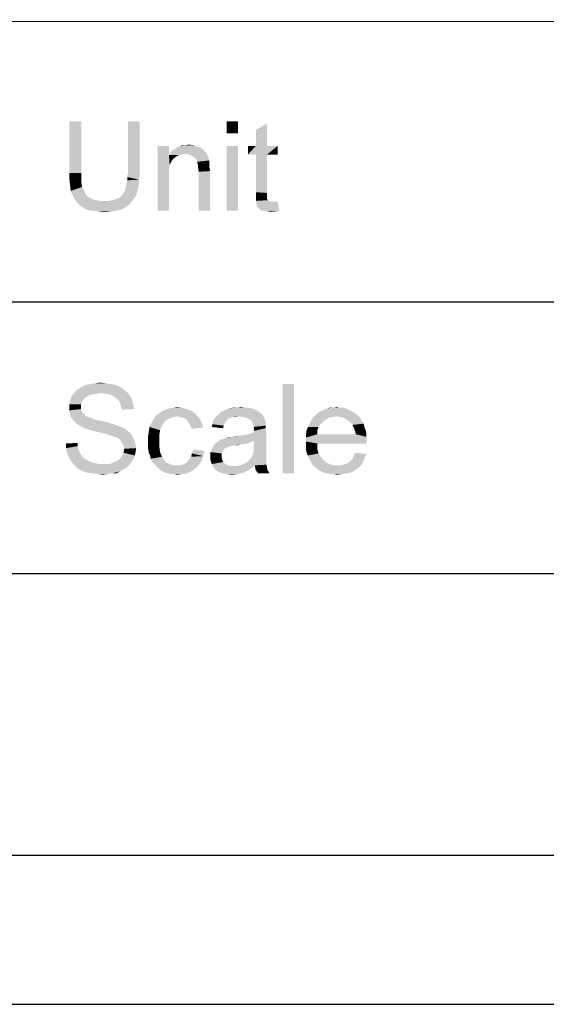
# Model space of a CAD drawing. Units: millimetres. Extents: x 0 to 841, y 0 to 594.
# Drawn here: x 569 to 605, y 0 to 66 of the extents above; entities that cross this region are included whole.
import ezdxf

# ---------------------------------------------------------------- set-up
doc = ezdxf.new("R2010")
doc.units = ezdxf.units.MM
doc.header["$LTSCALE"] = 46.255
doc.layers.add('DIMENSION_NPORT5650-8DXF_FORMAT', color=7, linetype='CONTINUOUS')

msp = doc.modelspace()

# ---------------------------------------------------------------- linework, layer by layer
at = {"layer": 'DIMENSION_NPORT5650-8DXF_FORMAT', "color": 1, "linetype": 'Continuous'}
for p, q in [((829.935, 65.743), (410.798, 66.04)), ((567.353, 47.111), (830.011, 47.113)), ((567.198, 28.899), (830.082, 28.813)), ((30.003, 10.001), (830.079, 10.001))]:
    msp.add_line(p, q, dxfattribs=at)
at = {"layer": 'DIMENSION_NPORT5650-8DXF_FORMAT', "color": 7, "linetype": 'Continuous'}
msp.add_line((0, 0), (841, 0), dxfattribs=at)
for points in [[(573.549, 59.221), (572.749, 55.754), (572.749, 59.221)], [(572.749, 55.754), (573.549, 59.221), (573.549, 55.754)], [(577.46, 59.221), (576.66, 55.754), (576.66, 59.221)], [(576.66, 55.754), (577.46, 59.221), (577.46, 55.754)], [(584.038, 59.221), (583.282, 58.421), (583.282, 59.221)], [(583.282, 58.421), (584.038, 59.221), (584.038, 58.421)], [(585.238, 57.576), (585.238, 58.643), (585.993, 59.087)], [(585.238, 57.576), (585.993, 59.087), (585.993, 57.576)], [(579.415, 57.576), (579.415, 56.954), (578.66, 53.221)], [(579.415, 57.576), (578.66, 53.221), (578.66, 57.576)], [(581.415, 57.487), (581.549, 57.443), (579.815, 57.354)], [(581.415, 57.487), (579.815, 57.354), (579.949, 57.487)], [(579.949, 57.487), (580.126, 57.532), (581.104, 57.621)], [(579.949, 57.487), (581.104, 57.621), (581.415, 57.487)], [(580.526, 57.621), (581.104, 57.621), (580.126, 57.532)], [(580.526, 57.621), (580.126, 57.532), (580.304, 57.621)], [(580.526, 57.621), (580.704, 57.665), (581.104, 57.621)], [(584.038, 57.576), (583.282, 53.221), (583.282, 57.576)], [(583.282, 53.221), (584.038, 57.576), (584.038, 53.221)], [(585.993, 57.576), (586.704, 57.576), (584.704, 56.998)], [(585.238, 57.576), (585.993, 57.576), (584.704, 56.998)], [(585.238, 57.576), (584.704, 56.998), (584.704, 57.576)], [(585.238, 56.998), (584.704, 56.998), (586.704, 57.576)], [(585.993, 56.998), (585.238, 56.998), (586.704, 57.576)], [(585.993, 56.998), (586.704, 57.576), (586.704, 56.998)], [(579.415, 56.954), (579.46, 56.287), (578.66, 53.221)], [(580.526, 57.043), (579.415, 56.954), (579.504, 57.087)], [(580.526, 57.043), (580.304, 56.998), (579.415, 56.954)], [(579.415, 56.954), (580.304, 56.998), (580.082, 56.954)], [(579.415, 56.954), (580.082, 56.954), (579.904, 56.865)], [(579.415, 56.954), (579.904, 56.865), (579.726, 56.732)], [(579.415, 56.954), (579.726, 56.732), (579.593, 56.554)], [(579.415, 56.954), (579.593, 56.554), (579.46, 56.287)], [(581.815, 57.221), (579.504, 57.087), (579.638, 57.265)], [(581.815, 57.221), (581.904, 57.132), (579.504, 57.087)], [(580.526, 57.043), (579.504, 57.087), (581.904, 57.132)], [(581.682, 57.354), (579.638, 57.265), (579.815, 57.354)], [(579.638, 57.265), (581.682, 57.354), (581.815, 57.221)], [(579.815, 57.354), (581.549, 57.443), (581.682, 57.354)], [(580.793, 56.998), (580.526, 57.043), (581.904, 57.132)], [(581.015, 56.865), (580.793, 56.998), (581.904, 57.132)], [(581.015, 56.865), (581.904, 57.132), (582.038, 56.865)], [(582.038, 56.865), (581.193, 56.732), (581.015, 56.865)], [(581.193, 56.732), (582.038, 56.865), (582.126, 56.598)], [(585.993, 56.998), (585.238, 54.465), (585.238, 56.998)], [(585.238, 54.465), (585.993, 56.998), (585.993, 54.421)], [(579.46, 56.287), (579.415, 55.976), (578.66, 53.221)], [(582.126, 56.598), (581.326, 56.51), (581.193, 56.732)], [(581.326, 56.51), (582.126, 56.598), (582.126, 56.465)], [(582.126, 56.465), (581.326, 56.421), (581.326, 56.51)], [(581.326, 56.421), (582.126, 56.465), (582.126, 56.287)], [(582.126, 56.287), (581.371, 56.243), (581.326, 56.421)], [(581.371, 56.243), (582.126, 56.287), (582.126, 56.11)], [(582.126, 56.11), (581.371, 56.065), (581.371, 56.243)], [(573.549, 55.754), (573.549, 55.398), (572.749, 55.31)], [(573.549, 55.754), (572.749, 55.31), (572.749, 55.754)], [(577.46, 55.754), (576.615, 55.487), (576.66, 55.754)], [(576.615, 55.487), (577.46, 55.754), (577.415, 55.31)], [(577.415, 55.31), (576.615, 55.265), (576.615, 55.487)], [(579.415, 55.976), (579.415, 55.576), (578.66, 53.221)], [(578.66, 53.221), (579.415, 55.576), (579.415, 53.221)], [(581.371, 56.065), (582.126, 56.11), (582.171, 55.887)], [(582.171, 55.887), (581.415, 55.843), (581.371, 56.065)], [(581.415, 53.221), (581.415, 55.843), (582.171, 55.887)], [(581.415, 53.221), (582.171, 55.887), (582.171, 53.221)], [(572.749, 55.31), (573.549, 55.398), (573.549, 55.087)], [(573.549, 55.087), (572.793, 54.91), (572.749, 55.31)], [(572.793, 54.91), (573.549, 55.087), (573.593, 54.821)], [(573.593, 54.821), (572.838, 54.554), (572.793, 54.91)], [(573.593, 54.821), (573.682, 54.643), (572.838, 54.554)], [(576.482, 54.643), (576.526, 54.821), (577.371, 54.91)], [(576.482, 54.643), (577.371, 54.91), (577.326, 54.598)], [(577.371, 54.91), (576.526, 54.821), (576.571, 55.043)], [(576.571, 55.043), (576.615, 55.265), (577.415, 55.31)], [(576.571, 55.043), (577.415, 55.31), (577.371, 54.91)], [(572.838, 54.554), (573.682, 54.643), (573.771, 54.465)], [(573.771, 54.465), (572.971, 54.243), (572.838, 54.554)], [(573.771, 54.465), (573.86, 54.287), (572.971, 54.243)], [(572.971, 54.243), (573.86, 54.287), (573.993, 54.154)], [(573.993, 54.154), (573.104, 53.976), (572.971, 54.243)], [(573.993, 54.154), (574.171, 54.065), (573.104, 53.976)], [(576.038, 54.065), (576.26, 54.243), (577.238, 54.287)], [(576.038, 54.065), (577.238, 54.287), (577.104, 54.065)], [(577.238, 54.287), (576.26, 54.243), (576.349, 54.376)], [(576.349, 54.376), (576.438, 54.51), (577.326, 54.598)], [(576.349, 54.376), (577.326, 54.598), (577.238, 54.287)], [(577.326, 54.598), (576.438, 54.51), (576.482, 54.643)], [(585.993, 54.421), (585.238, 54.154), (585.238, 54.465)], [(585.993, 54.421), (585.993, 54.287), (585.238, 54.154)], [(585.238, 54.154), (585.993, 54.287), (585.993, 54.154)], [(585.993, 54.154), (585.993, 54.065), (585.238, 53.887)], [(585.993, 54.154), (585.238, 53.887), (585.238, 54.154)], [(573.104, 53.976), (574.171, 54.065), (574.349, 53.976)], [(574.349, 53.976), (573.282, 53.754), (573.104, 53.976)], [(574.349, 53.976), (574.571, 53.932), (573.282, 53.754)], [(574.571, 53.932), (574.793, 53.887), (573.282, 53.754)], [(575.415, 53.887), (576.926, 53.843), (573.282, 53.754)], [(575.015, 53.887), (575.415, 53.887), (573.282, 53.754)], [(574.793, 53.887), (575.015, 53.887), (573.282, 53.754)], [(573.282, 53.754), (576.926, 53.843), (576.749, 53.621)], [(576.749, 53.621), (573.46, 53.576), (573.282, 53.754)], [(573.46, 53.576), (576.749, 53.621), (576.482, 53.443)], [(576.482, 53.443), (573.726, 53.398), (573.46, 53.576)], [(575.415, 53.887), (575.771, 53.976), (577.104, 54.065)], [(575.415, 53.887), (577.104, 54.065), (576.926, 53.843)], [(577.104, 54.065), (575.771, 53.976), (576.038, 54.065)], [(585.993, 54.065), (585.993, 54.021), (585.238, 53.887)], [(585.993, 54.021), (586.038, 53.932), (585.238, 53.887)], [(585.238, 53.887), (586.038, 53.932), (586.126, 53.887)], [(586.126, 53.887), (585.282, 53.71), (585.238, 53.887)], [(586.126, 53.887), (586.215, 53.843), (585.282, 53.71)], [(586.526, 53.843), (586.704, 53.843), (585.282, 53.71)], [(586.393, 53.843), (586.526, 53.843), (585.282, 53.71)], [(586.215, 53.843), (586.393, 53.843), (585.282, 53.71)], [(585.282, 53.576), (585.282, 53.71), (586.704, 53.843)], [(585.415, 53.398), (585.282, 53.576), (586.704, 53.843)], [(585.593, 53.221), (585.415, 53.398), (586.704, 53.843)], [(585.726, 53.221), (585.593, 53.221), (586.704, 53.843)], [(585.726, 53.221), (586.704, 53.843), (586.793, 53.221)], [(573.726, 53.398), (576.482, 53.443), (576.215, 53.31)], [(576.215, 53.31), (573.993, 53.265), (573.726, 53.398)], [(574.349, 53.221), (573.993, 53.265), (576.215, 53.31)], [(574.349, 53.221), (576.215, 53.31), (575.86, 53.221)], [(575.86, 53.221), (574.704, 53.176), (574.349, 53.221)], [(574.704, 53.176), (575.86, 53.221), (575.504, 53.176)], [(575.504, 53.176), (575.104, 53.132), (574.704, 53.176)], [(586.793, 53.221), (585.86, 53.176), (585.726, 53.221)], [(586.038, 53.176), (585.86, 53.176), (586.793, 53.221)], [(586.038, 53.176), (586.793, 53.221), (586.482, 53.176)], [(586.482, 53.176), (586.215, 53.132), (586.038, 53.176)], [(575.44, 41.614), (573.974, 41.57), (574.24, 41.614)], [(573.974, 41.57), (575.44, 41.614), (575.707, 41.57)], [(575.129, 41.659), (574.24, 41.614), (574.507, 41.659)], [(574.24, 41.614), (575.129, 41.659), (575.44, 41.614)], [(574.507, 41.659), (574.818, 41.703), (575.129, 41.659)], [(587.796, 41.614), (587.04, 35.614), (587.04, 41.614)], [(587.04, 35.614), (587.796, 41.614), (587.796, 35.614)], [(574.863, 40.992), (572.952, 40.859), (573.129, 41.081)], [(574.863, 40.992), (574.507, 40.948), (572.952, 40.859)], [(574.507, 40.948), (574.24, 40.903), (572.952, 40.859)], [(576.418, 41.214), (573.129, 41.081), (573.263, 41.214)], [(573.129, 41.081), (576.418, 41.214), (576.64, 41.037)], [(573.129, 41.081), (576.64, 41.037), (574.863, 40.992)], [(576.24, 41.348), (573.263, 41.214), (573.485, 41.348)], [(573.263, 41.214), (576.24, 41.348), (576.418, 41.214)], [(575.974, 41.481), (573.485, 41.348), (573.707, 41.481)], [(573.485, 41.348), (575.974, 41.481), (576.24, 41.348)], [(575.707, 41.57), (573.707, 41.481), (573.974, 41.57)], [(573.707, 41.481), (575.707, 41.57), (575.974, 41.481)], [(575.174, 40.948), (574.863, 40.992), (576.64, 41.037)], [(575.44, 40.903), (575.174, 40.948), (576.64, 41.037)], [(575.44, 40.903), (576.64, 41.037), (576.774, 40.859)], [(573.574, 40.414), (572.729, 40.237), (572.774, 40.459)], [(572.729, 40.237), (573.574, 40.414), (573.529, 40.237)], [(573.707, 40.592), (572.774, 40.459), (572.863, 40.681)], [(572.774, 40.459), (573.707, 40.592), (573.574, 40.414)], [(574.018, 40.814), (572.863, 40.681), (572.952, 40.859)], [(574.018, 40.814), (573.84, 40.725), (572.863, 40.681)], [(572.863, 40.681), (573.84, 40.725), (573.707, 40.592)], [(572.952, 40.859), (574.24, 40.903), (574.018, 40.814)], [(576.774, 40.859), (575.663, 40.814), (575.44, 40.903)], [(575.84, 40.681), (575.663, 40.814), (576.774, 40.859)], [(575.84, 40.681), (576.774, 40.859), (576.907, 40.637)], [(576.907, 40.637), (576.018, 40.548), (575.84, 40.681)], [(576.018, 40.548), (576.907, 40.637), (576.996, 40.414)], [(576.996, 40.414), (576.152, 40.325), (576.018, 40.548)], [(576.152, 40.325), (576.996, 40.414), (577.04, 40.148)], [(577.04, 40.148), (576.196, 40.103), (576.152, 40.325)], [(573.529, 40.237), (573.529, 40.059), (572.729, 40.014)], [(573.529, 40.237), (572.729, 40.014), (572.729, 40.237)], [(572.729, 40.014), (573.529, 40.059), (573.529, 39.925)], [(573.529, 39.925), (572.729, 39.837), (572.729, 40.014)], [(572.729, 39.837), (573.529, 39.925), (573.574, 39.792)], [(573.574, 39.792), (572.774, 39.659), (572.729, 39.837)], [(572.774, 39.659), (573.574, 39.792), (573.618, 39.659)], [(573.618, 39.659), (572.818, 39.437), (572.774, 39.659)], [(573.618, 39.659), (573.752, 39.57), (572.818, 39.437)], [(576.196, 40.103), (577.04, 40.148), (577.085, 39.925)], [(577.085, 39.925), (576.285, 39.881), (576.196, 40.103)], [(581.129, 39.659), (578.729, 39.614), (578.952, 39.792)], [(578.729, 39.614), (581.129, 39.659), (581.307, 39.481)], [(580.863, 39.837), (578.952, 39.792), (579.174, 39.881)], [(578.952, 39.792), (580.863, 39.837), (581.129, 39.659)], [(580.596, 39.925), (579.174, 39.881), (579.44, 39.97)], [(579.174, 39.881), (580.596, 39.925), (580.863, 39.837)], [(580.285, 40.014), (579.44, 39.97), (579.707, 40.014)], [(579.44, 39.97), (580.285, 40.014), (580.596, 39.925)], [(579.707, 40.014), (579.974, 40.059), (580.285, 40.014)], [(585.529, 39.659), (582.729, 39.57), (582.863, 39.703)], [(582.729, 39.57), (585.529, 39.659), (585.663, 39.57)], [(585.44, 39.748), (582.863, 39.703), (583.04, 39.792)], [(582.863, 39.703), (585.44, 39.748), (585.529, 39.659)], [(585.307, 39.837), (583.04, 39.792), (583.218, 39.881)], [(583.04, 39.792), (585.307, 39.837), (585.44, 39.748)], [(584.952, 39.97), (585.129, 39.925), (583.218, 39.881)], [(584.952, 39.97), (583.218, 39.881), (583.44, 39.97)], [(583.218, 39.881), (585.129, 39.925), (585.307, 39.837)], [(584.507, 40.014), (584.729, 40.014), (583.44, 39.97)], [(583.974, 40.014), (584.507, 40.014), (583.44, 39.97)], [(583.974, 40.014), (583.44, 39.97), (583.707, 40.014)], [(583.44, 39.97), (584.729, 40.014), (584.952, 39.97)], [(583.974, 40.014), (584.24, 40.059), (584.507, 40.014)], [(591.796, 39.703), (589.307, 39.57), (589.44, 39.703)], [(589.307, 39.57), (591.796, 39.703), (591.974, 39.57)], [(591.618, 39.792), (589.44, 39.703), (589.618, 39.792)], [(589.44, 39.703), (591.618, 39.792), (591.796, 39.703)], [(591.44, 39.881), (589.618, 39.792), (589.796, 39.881)], [(589.618, 39.792), (591.44, 39.881), (591.618, 39.792)], [(591.263, 39.97), (589.796, 39.881), (590.018, 39.97)], [(589.796, 39.881), (591.263, 39.97), (591.44, 39.881)], [(590.863, 40.014), (591.085, 40.014), (590.018, 39.97)], [(590.418, 40.014), (590.863, 40.014), (590.018, 39.97)], [(590.418, 40.014), (590.018, 39.97), (590.196, 40.014)], [(590.018, 39.97), (591.085, 40.014), (591.263, 39.97)], [(590.418, 40.014), (590.64, 40.059), (590.863, 40.014)], [(573.752, 39.57), (573.796, 39.481), (572.818, 39.437)], [(572.818, 39.437), (573.796, 39.481), (573.885, 39.437)], [(573.885, 39.437), (572.907, 39.303), (572.818, 39.437)], [(573.885, 39.437), (574.018, 39.392), (572.907, 39.303)], [(574.018, 39.392), (574.152, 39.348), (572.907, 39.303)], [(572.907, 39.303), (574.152, 39.348), (574.285, 39.303)], [(574.285, 39.303), (573.04, 39.125), (572.907, 39.303)], [(574.285, 39.303), (574.463, 39.214), (573.04, 39.125)], [(574.463, 39.214), (574.685, 39.17), (573.04, 39.125)], [(573.04, 39.125), (574.685, 39.17), (574.907, 39.125)], [(574.907, 39.125), (573.174, 38.992), (573.04, 39.125)], [(574.907, 39.125), (575.307, 39.037), (573.174, 38.992)], [(573.174, 38.992), (575.307, 39.037), (575.707, 38.903)], [(575.707, 38.903), (573.352, 38.859), (573.174, 38.992)], [(578.952, 38.814), (578.107, 38.725), (578.24, 38.992)], [(579.263, 39.214), (579.085, 39.037), (578.24, 38.992)], [(579.263, 39.214), (578.24, 38.992), (578.374, 39.214)], [(578.24, 38.992), (579.085, 39.037), (578.952, 38.814)], [(579.974, 39.437), (579.707, 39.392), (578.374, 39.214)], [(579.974, 39.437), (578.374, 39.214), (578.507, 39.437)], [(579.707, 39.392), (579.485, 39.303), (578.374, 39.214)], [(578.374, 39.214), (579.485, 39.303), (579.263, 39.214)], [(581.307, 39.481), (578.507, 39.437), (578.729, 39.614)], [(579.974, 39.437), (578.507, 39.437), (581.307, 39.481)], [(580.152, 39.392), (579.974, 39.437), (581.307, 39.481)], [(580.285, 39.348), (580.152, 39.392), (581.307, 39.481)], [(580.463, 39.303), (580.285, 39.348), (581.307, 39.481)], [(580.463, 39.303), (581.307, 39.481), (581.485, 39.259)], [(581.485, 39.259), (580.596, 39.214), (580.463, 39.303)], [(580.685, 39.081), (580.596, 39.214), (581.485, 39.259)], [(580.685, 39.081), (581.485, 39.259), (581.618, 38.992)], [(581.618, 38.992), (580.774, 38.948), (580.685, 39.081)], [(580.863, 38.77), (580.774, 38.948), (581.618, 38.992)], [(580.863, 38.77), (581.618, 38.992), (581.707, 38.681)], [(583.263, 39.125), (583.174, 38.992), (582.329, 38.903)], [(583.263, 39.125), (582.329, 38.903), (582.374, 39.125)], [(582.329, 38.903), (583.174, 38.992), (583.085, 38.814)], [(583.485, 39.303), (583.352, 39.259), (582.374, 39.125)], [(583.485, 39.303), (582.374, 39.125), (582.463, 39.303)], [(582.374, 39.125), (583.352, 39.259), (583.263, 39.125)], [(584.107, 39.437), (583.663, 39.392), (582.463, 39.303)], [(584.107, 39.437), (582.463, 39.303), (582.596, 39.437)], [(582.463, 39.303), (583.663, 39.392), (583.485, 39.303)], [(585.663, 39.57), (582.596, 39.437), (582.729, 39.57)], [(584.107, 39.437), (582.596, 39.437), (585.663, 39.57)], [(583.663, 39.392), (584.107, 39.437), (583.885, 39.392)], [(584.374, 39.392), (584.107, 39.437), (585.663, 39.57)], [(584.552, 39.348), (584.374, 39.392), (585.663, 39.57)], [(584.552, 39.348), (585.663, 39.57), (585.796, 39.348)], [(585.796, 39.348), (584.774, 39.259), (584.552, 39.348)], [(584.907, 39.17), (584.774, 39.259), (585.796, 39.348)], [(584.996, 39.081), (584.907, 39.17), (585.796, 39.348)], [(584.996, 39.081), (585.796, 39.348), (585.885, 39.081)], [(585.885, 39.081), (585.04, 38.903), (584.996, 39.081)], [(585.885, 39.081), (585.885, 38.948), (585.04, 38.903)], [(589.752, 39.081), (588.818, 38.903), (588.907, 39.081)], [(588.818, 38.903), (589.752, 39.081), (589.574, 38.903)], [(589.929, 39.214), (588.907, 39.081), (588.996, 39.259)], [(588.907, 39.081), (589.929, 39.214), (589.752, 39.081)], [(590.64, 39.437), (590.374, 39.392), (588.996, 39.259)], [(590.64, 39.437), (588.996, 39.259), (589.129, 39.437)], [(590.374, 39.392), (590.152, 39.348), (588.996, 39.259)], [(588.996, 39.259), (590.152, 39.348), (589.929, 39.214)], [(591.974, 39.57), (589.129, 39.437), (589.307, 39.57)], [(590.64, 39.437), (589.129, 39.437), (591.974, 39.57)], [(590.64, 39.437), (591.974, 39.57), (592.107, 39.437)], [(592.107, 39.437), (590.907, 39.392), (590.64, 39.437)], [(591.174, 39.303), (590.907, 39.392), (592.107, 39.437)], [(591.174, 39.303), (592.107, 39.437), (592.24, 39.303)], [(592.24, 39.303), (591.396, 39.17), (591.174, 39.303)], [(591.396, 39.17), (592.24, 39.303), (592.329, 39.125)], [(592.329, 39.125), (591.618, 38.992), (591.396, 39.17)], [(591.618, 38.992), (592.329, 39.125), (592.463, 38.948)], [(592.463, 38.948), (591.707, 38.859), (591.618, 38.992)], [(573.352, 38.859), (575.707, 38.903), (575.974, 38.814)], [(575.974, 38.814), (573.574, 38.725), (573.352, 38.859)], [(573.574, 38.725), (575.974, 38.814), (576.196, 38.725)], [(576.196, 38.725), (573.752, 38.637), (573.574, 38.725)], [(573.752, 38.637), (576.196, 38.725), (576.418, 38.637)], [(576.418, 38.637), (574.018, 38.548), (573.752, 38.637)], [(574.329, 38.459), (574.018, 38.548), (576.418, 38.637)], [(574.329, 38.459), (576.418, 38.637), (576.64, 38.459)], [(576.64, 38.459), (574.729, 38.37), (574.329, 38.459)], [(574.729, 38.37), (576.64, 38.459), (576.818, 38.325)], [(576.818, 38.325), (575.085, 38.281), (574.729, 38.37)], [(575.396, 38.192), (575.085, 38.281), (576.818, 38.325)], [(575.396, 38.192), (576.818, 38.325), (576.952, 38.148)], [(578.774, 38.192), (578.018, 38.103), (578.063, 38.414)], [(578.818, 38.503), (578.063, 38.414), (578.107, 38.725)], [(578.063, 38.414), (578.818, 38.503), (578.774, 38.192)], [(578.107, 38.725), (578.952, 38.814), (578.818, 38.503)], [(581.707, 38.681), (580.952, 38.592), (580.863, 38.77)], [(583.085, 38.814), (582.285, 38.725), (582.329, 38.903)], [(582.285, 38.725), (583.085, 38.814), (583.04, 38.637)], [(582.907, 37.881), (584.596, 38.192), (585.929, 38.414)], [(585.129, 37.792), (582.907, 37.881), (585.929, 38.414)], [(584.596, 38.192), (584.863, 38.281), (585.929, 38.414)], [(584.863, 38.281), (585.085, 38.37), (585.929, 38.414)], [(585.04, 38.903), (585.885, 38.948), (585.885, 38.814)], [(585.885, 38.814), (585.085, 38.725), (585.04, 38.903)], [(585.085, 38.725), (585.885, 38.814), (585.885, 38.637)], [(585.885, 38.637), (585.129, 38.548), (585.085, 38.725)], [(585.085, 38.459), (585.129, 38.548), (585.885, 38.637)], [(585.085, 38.459), (585.885, 38.637), (585.929, 38.414)], [(585.929, 38.414), (585.085, 38.37), (585.085, 38.459)], [(585.085, 37.481), (585.129, 37.792), (585.929, 38.414)], [(585.085, 37.481), (585.929, 38.414), (585.929, 37.437)], [(589.352, 38.459), (588.596, 38.237), (588.64, 38.503)], [(588.596, 38.237), (589.352, 38.459), (589.352, 38.237)], [(589.44, 38.725), (588.64, 38.503), (588.729, 38.725)], [(588.64, 38.503), (589.44, 38.725), (589.352, 38.459)], [(589.574, 38.903), (588.729, 38.725), (588.818, 38.903)], [(588.729, 38.725), (589.574, 38.903), (589.44, 38.725)], [(591.707, 38.859), (592.463, 38.948), (592.507, 38.725)], [(592.507, 38.725), (591.796, 38.681), (591.707, 38.859)], [(591.796, 38.681), (592.507, 38.725), (592.596, 38.503)], [(592.596, 38.503), (591.885, 38.459), (591.796, 38.681)], [(591.885, 38.459), (592.596, 38.503), (592.64, 38.281)], [(592.64, 38.281), (591.929, 38.237), (591.885, 38.459)], [(572.507, 37.614), (573.307, 37.659), (573.307, 37.437)], [(576.952, 38.148), (575.618, 38.103), (575.396, 38.192)], [(575.752, 38.059), (575.618, 38.103), (576.952, 38.148)], [(575.929, 38.014), (575.752, 38.059), (576.952, 38.148)], [(576.063, 37.925), (575.929, 38.014), (576.952, 38.148)], [(576.063, 37.925), (576.952, 38.148), (577.04, 37.925)], [(577.04, 37.925), (576.152, 37.837), (576.063, 37.925)], [(576.152, 37.837), (577.04, 37.925), (577.129, 37.748)], [(577.129, 37.748), (576.24, 37.703), (576.152, 37.837)], [(576.24, 37.703), (577.129, 37.748), (577.174, 37.525)], [(577.174, 37.525), (576.374, 37.481), (576.24, 37.703)], [(578.018, 38.103), (578.774, 38.192), (578.774, 37.792)], [(578.774, 37.792), (578.018, 37.748), (578.018, 38.103)], [(578.018, 37.481), (578.018, 37.748), (578.774, 37.792)], [(578.018, 37.481), (578.774, 37.792), (578.774, 37.392)], [(584.907, 37.703), (582.463, 37.57), (582.685, 37.748)], [(584.907, 37.703), (584.64, 37.614), (582.463, 37.57)], [(585.129, 37.792), (582.685, 37.748), (582.907, 37.881)], [(582.685, 37.748), (585.129, 37.792), (584.907, 37.703)], [(582.907, 37.881), (583.218, 37.97), (584.596, 38.192)], [(583.218, 37.97), (583.307, 38.014), (584.596, 38.192)], [(583.307, 38.014), (583.618, 38.059), (584.596, 38.192)], [(583.618, 38.059), (583.307, 38.014), (583.44, 38.059)], [(583.618, 38.059), (584.24, 38.148), (584.596, 38.192)], [(583.618, 38.059), (583.84, 38.103), (584.24, 38.148)], [(591.929, 38.237), (592.64, 38.059), (588.596, 38.014)], [(589.352, 38.237), (591.929, 38.237), (588.596, 38.014)], [(589.352, 38.237), (588.596, 38.014), (588.596, 38.237)], [(588.596, 38.014), (592.64, 38.059), (592.685, 37.792)], [(592.685, 37.792), (588.596, 37.748), (588.596, 38.014)], [(588.596, 37.748), (592.685, 37.792), (592.64, 37.703)], [(588.596, 37.748), (592.64, 37.703), (589.352, 37.614)], [(589.352, 37.614), (588.596, 37.481), (588.596, 37.748)], [(589.352, 37.614), (592.64, 37.703), (592.64, 37.614)], [(591.929, 38.237), (592.64, 38.281), (592.64, 38.059)], [(573.307, 37.437), (572.507, 37.303), (572.507, 37.614)], [(572.507, 37.303), (573.307, 37.437), (573.352, 37.214)], [(573.352, 37.214), (572.596, 36.992), (572.507, 37.303)], [(573.352, 37.214), (573.44, 37.037), (572.596, 36.992)], [(572.596, 36.992), (573.44, 37.037), (573.529, 36.859)], [(573.529, 36.859), (572.685, 36.725), (572.596, 36.992)], [(577.129, 36.814), (576.24, 36.725), (576.374, 36.992)], [(576.374, 37.481), (577.174, 37.525), (577.218, 37.303)], [(577.218, 37.303), (576.418, 37.259), (576.374, 37.481)], [(577.174, 37.037), (576.374, 36.992), (576.418, 37.259)], [(576.374, 36.992), (577.174, 37.037), (577.129, 36.814)], [(576.418, 37.259), (577.218, 37.303), (577.174, 37.037)], [(578.774, 37.392), (578.018, 37.259), (578.018, 37.481)], [(578.018, 37.259), (578.774, 37.392), (578.818, 37.037)], [(578.818, 37.037), (578.063, 36.992), (578.018, 37.259)], [(578.152, 36.814), (578.063, 36.992), (578.818, 37.037)], [(578.152, 36.814), (578.818, 37.037), (578.952, 36.725)], [(581.796, 37.125), (580.952, 36.948), (581.04, 37.214)], [(580.952, 36.948), (581.796, 37.125), (581.707, 36.77)], [(583.129, 37.259), (582.196, 37.037), (582.329, 37.303)], [(583.129, 37.259), (583.04, 37.125), (582.196, 37.037)], [(582.196, 37.037), (583.04, 37.125), (582.952, 36.948)], [(582.952, 36.948), (582.196, 36.725), (582.196, 37.037)], [(584.285, 37.57), (583.752, 37.481), (582.329, 37.303)], [(584.285, 37.57), (582.329, 37.303), (582.463, 37.57)], [(583.752, 37.481), (583.574, 37.437), (582.329, 37.303)], [(583.574, 37.437), (583.44, 37.392), (582.329, 37.303)], [(583.44, 37.392), (583.307, 37.348), (582.329, 37.303)], [(582.329, 37.303), (583.307, 37.348), (583.129, 37.259)], [(582.463, 37.57), (584.64, 37.614), (584.285, 37.57)], [(583.752, 37.481), (584.285, 37.57), (583.929, 37.481)], [(585.929, 36.948), (585.04, 36.903), (585.085, 37.081)], [(585.929, 37.437), (585.085, 37.259), (585.085, 37.481)], [(585.085, 37.259), (585.929, 37.437), (585.929, 37.17)], [(585.929, 37.17), (585.085, 37.081), (585.085, 37.259)], [(585.085, 37.081), (585.929, 37.17), (585.929, 36.948)], [(588.596, 37.481), (589.352, 37.614), (589.352, 37.259)], [(589.352, 37.259), (588.596, 37.214), (588.596, 37.481)], [(588.64, 36.992), (588.596, 37.214), (589.352, 37.259)], [(588.64, 36.992), (589.352, 37.259), (589.44, 36.948)], [(589.44, 36.948), (588.729, 36.814), (588.64, 36.992)], [(592.64, 36.903), (591.796, 36.77), (591.885, 36.992)], [(572.685, 36.725), (573.529, 36.859), (573.618, 36.725)], [(573.618, 36.725), (572.818, 36.503), (572.685, 36.725)], [(573.618, 36.725), (573.752, 36.592), (572.818, 36.503)], [(572.818, 36.503), (573.752, 36.592), (573.929, 36.503)], [(573.929, 36.503), (572.996, 36.237), (572.818, 36.503)], [(573.929, 36.503), (574.107, 36.414), (572.996, 36.237)], [(574.107, 36.414), (574.285, 36.325), (572.996, 36.237)], [(574.285, 36.325), (574.507, 36.281), (572.996, 36.237)], [(575.396, 36.237), (575.574, 36.281), (576.907, 36.37)], [(575.396, 36.237), (576.907, 36.37), (576.774, 36.192)], [(576.907, 36.37), (575.574, 36.281), (575.752, 36.37)], [(575.752, 36.37), (575.885, 36.414), (577.04, 36.592)], [(575.752, 36.37), (577.04, 36.592), (576.907, 36.37)], [(575.885, 36.414), (576.018, 36.503), (577.04, 36.592)], [(577.04, 36.592), (576.018, 36.503), (576.152, 36.637)], [(576.152, 36.637), (576.24, 36.725), (577.129, 36.814)], [(576.152, 36.637), (577.129, 36.814), (577.04, 36.592)], [(578.952, 36.725), (578.196, 36.592), (578.152, 36.814)], [(578.196, 36.592), (578.952, 36.725), (579.085, 36.503)], [(579.085, 36.503), (578.285, 36.414), (578.196, 36.592)], [(578.285, 36.414), (579.085, 36.503), (579.263, 36.325)], [(579.263, 36.325), (578.418, 36.237), (578.285, 36.414)], [(578.418, 36.237), (579.263, 36.325), (579.485, 36.237)], [(580.152, 36.148), (580.329, 36.192), (581.574, 36.414)], [(580.152, 36.148), (581.574, 36.414), (581.396, 36.148)], [(580.329, 36.192), (580.507, 36.281), (581.574, 36.414)], [(580.507, 36.281), (580.64, 36.37), (581.574, 36.414)], [(581.574, 36.414), (580.64, 36.37), (580.774, 36.548)], [(580.774, 36.548), (580.907, 36.725), (581.707, 36.77)], [(580.774, 36.548), (581.707, 36.77), (581.574, 36.414)], [(581.707, 36.77), (580.907, 36.725), (580.952, 36.948)], [(582.952, 36.948), (582.952, 36.77), (582.196, 36.725)], [(582.196, 36.725), (582.952, 36.77), (582.952, 36.637)], [(582.952, 36.637), (582.196, 36.503), (582.196, 36.725)], [(582.196, 36.503), (582.952, 36.637), (582.996, 36.503)], [(582.996, 36.503), (582.285, 36.237), (582.196, 36.503)], [(582.996, 36.503), (583.04, 36.37), (582.285, 36.237)], [(583.04, 36.37), (583.129, 36.281), (582.285, 36.237)], [(584.329, 36.192), (584.507, 36.281), (585.929, 36.325)], [(584.329, 36.192), (585.929, 36.325), (585.929, 36.192)], [(585.929, 36.325), (584.507, 36.281), (584.685, 36.37)], [(585.929, 36.414), (584.685, 36.37), (584.774, 36.503)], [(584.685, 36.37), (585.929, 36.414), (585.929, 36.325)], [(585.929, 36.592), (584.774, 36.503), (584.907, 36.637)], [(584.774, 36.503), (585.929, 36.592), (585.929, 36.414)], [(585.929, 36.77), (584.907, 36.637), (584.996, 36.77)], [(584.907, 36.637), (585.929, 36.77), (585.929, 36.592)], [(584.996, 36.77), (585.04, 36.903), (585.929, 36.948)], [(584.996, 36.77), (585.929, 36.948), (585.929, 36.77)], [(588.729, 36.814), (589.44, 36.948), (589.574, 36.725)], [(589.574, 36.725), (588.818, 36.592), (588.729, 36.814)], [(588.818, 36.592), (589.574, 36.725), (589.752, 36.503)], [(589.752, 36.503), (588.907, 36.414), (588.818, 36.592)], [(588.907, 36.414), (589.752, 36.503), (589.974, 36.325)], [(589.974, 36.325), (588.996, 36.237), (588.907, 36.414)], [(588.996, 36.237), (589.974, 36.325), (590.196, 36.237)], [(592.374, 36.281), (591.263, 36.237), (591.44, 36.325)], [(591.44, 36.325), (591.574, 36.459), (592.507, 36.592)], [(591.44, 36.325), (592.507, 36.592), (592.374, 36.281)], [(592.507, 36.592), (591.574, 36.459), (591.707, 36.592)], [(591.707, 36.592), (591.796, 36.77), (592.64, 36.903)], [(591.707, 36.592), (592.64, 36.903), (592.507, 36.592)], [(572.996, 36.237), (574.507, 36.281), (574.729, 36.237)], [(574.729, 36.237), (573.174, 36.059), (572.996, 36.237)], [(575.396, 36.237), (576.774, 36.192), (573.174, 36.059)], [(575.174, 36.237), (575.396, 36.237), (573.174, 36.059)], [(574.996, 36.237), (575.174, 36.237), (573.174, 36.059)], [(574.729, 36.237), (574.996, 36.237), (573.174, 36.059)], [(573.174, 36.059), (576.774, 36.192), (576.596, 36.014)], [(576.596, 36.014), (573.396, 35.881), (573.174, 36.059)], [(573.396, 35.881), (576.596, 36.014), (576.374, 35.881)], [(576.374, 35.881), (573.663, 35.748), (573.396, 35.881)], [(573.663, 35.748), (576.374, 35.881), (576.152, 35.748)], [(576.152, 35.748), (573.929, 35.659), (573.663, 35.748)], [(574.285, 35.614), (573.929, 35.659), (576.152, 35.748)], [(575.618, 35.614), (574.285, 35.614), (576.152, 35.748)], [(575.618, 35.614), (576.152, 35.748), (575.885, 35.614)], [(579.485, 36.237), (578.552, 36.103), (578.418, 36.237)], [(579.485, 36.237), (579.707, 36.148), (578.552, 36.103)], [(580.152, 36.148), (581.396, 36.148), (578.552, 36.103)], [(579.929, 36.148), (580.152, 36.148), (578.552, 36.103)], [(579.707, 36.148), (579.929, 36.148), (578.552, 36.103)], [(578.685, 35.97), (578.552, 36.103), (581.396, 36.148)], [(578.685, 35.97), (581.396, 36.148), (581.174, 35.925)], [(581.174, 35.925), (578.818, 35.837), (578.685, 35.97)], [(578.996, 35.748), (578.818, 35.837), (581.174, 35.925)], [(578.996, 35.748), (581.174, 35.925), (580.907, 35.748)], [(580.907, 35.748), (579.174, 35.659), (578.996, 35.748)], [(579.352, 35.614), (579.174, 35.659), (580.907, 35.748)], [(579.352, 35.614), (580.907, 35.748), (580.64, 35.614)], [(582.285, 36.237), (583.129, 36.281), (583.263, 36.192)], [(583.263, 36.192), (582.374, 36.059), (582.285, 36.237)], [(583.263, 36.192), (583.396, 36.148), (582.374, 36.059)], [(583.396, 36.148), (583.574, 36.103), (582.374, 36.059)], [(583.796, 36.103), (583.974, 36.103), (582.374, 36.059)], [(583.574, 36.103), (583.796, 36.103), (582.374, 36.059)], [(584.952, 35.97), (582.374, 36.059), (583.974, 36.103)], [(584.952, 35.97), (582.552, 35.837), (582.374, 36.059)], [(582.552, 35.837), (584.952, 35.97), (584.774, 35.837)], [(584.774, 35.837), (582.774, 35.703), (582.552, 35.837)], [(584.774, 35.837), (584.596, 35.748), (582.774, 35.703)], [(582.774, 35.703), (584.596, 35.748), (584.418, 35.659)], [(584.418, 35.659), (582.996, 35.614), (582.774, 35.703)], [(585.174, 36.148), (583.974, 36.103), (584.152, 36.148)], [(583.974, 36.103), (585.174, 36.148), (584.952, 35.97)], [(585.929, 36.192), (584.152, 36.148), (584.329, 36.192)], [(585.174, 36.148), (584.152, 36.148), (585.929, 36.192)], [(585.174, 36.148), (585.929, 36.192), (585.974, 36.103)], [(585.974, 36.103), (585.218, 35.837), (585.174, 36.148)], [(585.218, 35.837), (585.974, 36.103), (586.018, 35.837)], [(586.018, 35.837), (585.396, 35.614), (585.218, 35.837)], [(585.396, 35.614), (586.018, 35.837), (586.152, 35.614)], [(590.196, 36.237), (589.129, 36.103), (588.996, 36.237)], [(590.196, 36.237), (590.418, 36.148), (589.129, 36.103)], [(590.685, 36.148), (590.907, 36.148), (589.129, 36.103)], [(590.418, 36.148), (590.685, 36.148), (589.129, 36.103)], [(592.196, 36.059), (589.129, 36.103), (590.907, 36.148)], [(592.196, 36.059), (589.307, 35.97), (589.129, 36.103)], [(589.307, 35.97), (592.196, 36.059), (591.974, 35.881)], [(591.974, 35.881), (589.44, 35.837), (589.307, 35.97)], [(589.618, 35.748), (589.44, 35.837), (591.974, 35.881)], [(589.618, 35.748), (591.974, 35.881), (591.707, 35.703)], [(591.707, 35.703), (589.796, 35.659), (589.618, 35.748)], [(590.018, 35.614), (589.796, 35.659), (591.707, 35.703)], [(590.018, 35.614), (591.707, 35.703), (591.396, 35.614)], [(590.907, 36.148), (591.085, 36.192), (592.374, 36.281)], [(590.907, 36.148), (592.374, 36.281), (592.196, 36.059)], [(591.085, 36.192), (591.263, 36.237), (592.374, 36.281)], [(575.618, 35.614), (574.64, 35.57), (574.285, 35.614)], [(574.64, 35.57), (575.618, 35.614), (575.307, 35.57)], [(575.307, 35.57), (574.996, 35.525), (574.64, 35.57)], [(580.64, 35.614), (579.529, 35.57), (579.352, 35.614)], [(579.752, 35.57), (579.529, 35.57), (580.64, 35.614)], [(579.752, 35.57), (580.64, 35.614), (580.329, 35.57)], [(580.329, 35.57), (579.974, 35.525), (579.752, 35.57)], [(583.307, 35.57), (582.996, 35.614), (584.418, 35.659)], [(583.307, 35.57), (584.418, 35.659), (584.018, 35.57)], [(584.018, 35.57), (583.618, 35.525), (583.307, 35.57)], [(591.396, 35.614), (590.24, 35.57), (590.018, 35.614)], [(590.463, 35.57), (590.24, 35.57), (591.396, 35.614)], [(590.463, 35.57), (591.396, 35.614), (591.04, 35.57)], [(591.04, 35.57), (590.685, 35.525), (590.463, 35.57)]]:
    msp.add_solid(points, dxfattribs=at)

doc.saveas('drawing.dxf')
